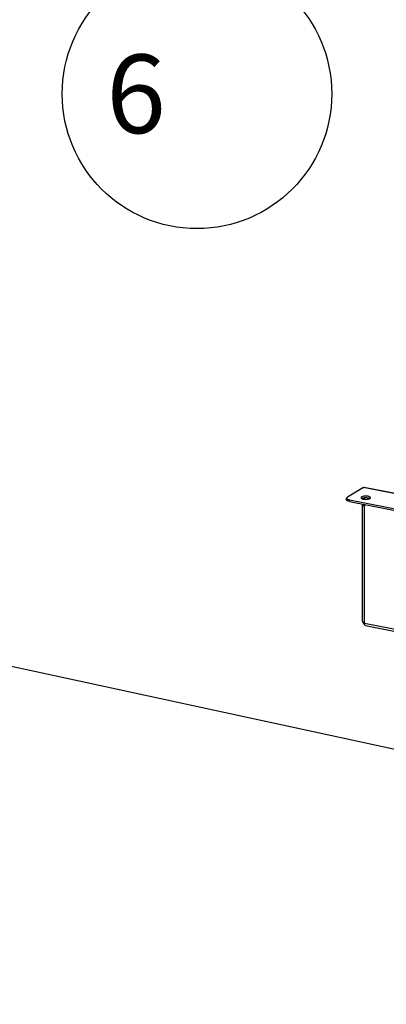
# Model space of a CAD drawing. Units: millimetres. Extents: x -297 to 297, y 0 to 420.
# Drawn here: x 162 to 178, y 249 to 293 of the extents above; entities that cross this region are included whole.
import ezdxf

# ---------------------------------------------------------------- set-up
doc = ezdxf.new("R2010")
doc.units = ezdxf.units.MM
doc.header["$LTSCALE"] = 27.377778
doc.layers.get('0').update_dxf_attribs({"linetype": 'CONTINUOUS'})
doc.layers.add('ASSI', color=7, linetype='CONTINUOUS')
doc.dimstyles.get("Standard").update_dxf_attribs({"dimtxt": 3.5, "dimasz": 3, "dimexe": 1, "dimexo": 0, "dimtad": 1, "dimdsep": 46, "dimtxsty": 'STANDARD', "dimblk": '_FILLED', "dimblk1": '_FILLED', "dimblk2": '_FILLED', "dimcen": 0.09, "dimazin": 2, "dimtol": 1, "dimtp": 0.01, "dimtm": 0.01, "dimtfac": 1, "dimtofl": 0, "dimtmove": 0, "dimatfit": 3, "dimldrblk": '_FILLED', "dimfxl": 1, "dimtolj": 1, "dimarcsym": 0})

# ---------------------------------------------------------------- blocks, each defined once
blk = doc.blocks.new('_FILLED')
at = {"color": 0, "linetype": 'BYBLOCK'}
blk.add_solid([(0, 0), (-1, 0.25), (-1, -0.25)], dxfattribs=at)
blk = doc.blocks.new('BALLOON_BL7', base_point=(169.879, 289.288))
at = {"color": 2, "linetype": 'CONTINUOUS'}
blk.add_circle((169.879, 289.288), 6, dxfattribs=at)
at = {"color": 2, "linetype": 'CONTINUOUS', "insert": (164.775, 291.038), "char_height": 3.5, "width": 15.3125, "attachment_point": 1, "line_spacing_factor": 0.9}
blk.add_mtext(' 6 ', dxfattribs=at)

msp = doc.modelspace()

# ---------------------------------------------------------------- linework, layer by layer
at = {"color": 7, "linetype": 'CONTINUOUS'}
for p, q in [((177.295, 271.756), (176.575, 271.33)), ((186.927, 269.866), (177.325, 271.763)), ((176.543, 271.21), (176.543, 271.289)), ((176.663, 271.217), (185.849, 269.403)), ((177.31, 265.688), (177.332, 265.706))]:
    msp.add_line(p, q, dxfattribs=at)
at = {"color": 9, "linetype": 'CONTINUOUS'}
for p, q in [((186.897, 269.86), (177.295, 271.756)), ((176.663, 271.139), (176.663, 271.217)), ((177.274, 271.005), (177.331, 270.993)), ((177.331, 265.722), (177.331, 270.932)), ((177.312, 265.719), (177.323, 265.724)), ((177.331, 265.722), (186.933, 263.826))]:
    msp.add_line(p, q, dxfattribs=at)
at = {"color": 3, "linetype": 'CONTINUOUS'}
for p, q in [((176.663, 271.139), (185.849, 269.324)), ((177.253, 265.807), (177.253, 270.978)), ((177.274, 271.005), (177.29, 271.015)), ((177.331, 271.295), (177.331, 271.237)), ((177.331, 271.007), (177.331, 270.932)), ((177.253, 265.807), (177.253, 265.795)), ((177.379, 265.615), (186.981, 263.719))]:
    msp.add_line(p, q, dxfattribs=at)
for centre, radius, start, end in [((177.384, 265.996), 0.279, 254.9654, 258.9035), ((177.508, 265.73), 0.195, 181.9737, 183.2476)]:
    msp.add_arc(centre, radius, start, end, dxfattribs=at)
at = {"color": 7, "linetype": 'CONTINUOUS'}
msp.add_open_spline([(177.295, 271.756), (177.304, 271.761), (177.315, 271.765), (177.325, 271.763)], degree=3, dxfattribs=at)
for points, knots in [([(176.575, 271.33), (176.57, 271.327), (176.555, 271.317), (176.543, 271.301), (176.543, 271.289)], [0, 0, 0, 0, 0.316731, 1, 1, 1, 1]), ([(176.543, 271.289), (176.543, 271.283), (176.552, 271.255), (176.582, 271.242), (176.604, 271.234)], [0, 0, 0, 0, 0.180896, 1, 1, 1, 1]), ([(176.604, 271.234), (176.609, 271.232), (176.628, 271.225), (176.647, 271.22), (176.663, 271.217)], [0, 0, 0, 0, 0.230404, 1, 1, 1, 1])]:
    msp.add_open_spline(points, degree=3, knots=knots, dxfattribs=at)
at = {"color": 3, "linetype": 'CONTINUOUS'}
for points, knots in [([(176.663, 271.139), (176.632, 271.145), (176.587, 271.154), (176.543, 271.192), (176.543, 271.21)], [0, 0, 0, 0, 0.640491, 1, 1, 1, 1]), ([(177.253, 270.978), (177.253, 270.98), (177.255, 270.992), (177.266, 271), (177.274, 271.005)], [0, 0, 0, 0, 0.2035, 1, 1, 1, 1]), ([(177.331, 270.932), (177.311, 270.936), (177.282, 270.942), (177.253, 270.967), (177.253, 270.978)], [0, 0, 0, 0, 0.640384, 1, 1, 1, 1]), ([(177.312, 265.726), (177.306, 265.728), (177.286, 265.735), (177.265, 265.744), (177.257, 265.756)], [0, 0, 0, 0, 0.318376, 1, 1, 1, 1]), ([(177.31, 265.688), (177.312, 265.695), (177.313, 265.705), (177.313, 265.716), (177.312, 265.719)], [0, 0, 0, 0, 0.708876, 1, 1, 1, 1]), ([(177.342, 265.653), (177.34, 265.658), (177.333, 265.68), (177.331, 265.704), (177.331, 265.722)], [0, 0, 0, 0, 0.221895, 1, 1, 1, 1])]:
    msp.add_open_spline(points, degree=3, knots=knots, dxfattribs=at)
for points in [[(177.253, 265.795), (177.254, 265.782), (177.256, 265.769), (177.257, 265.756)], [(177.339, 265.657), (177.328, 265.666), (177.318, 265.677), (177.31, 265.688)], [(177.363, 265.623), (177.353, 265.63), (177.346, 265.642), (177.342, 265.653)], [(177.379, 265.615), (177.373, 265.616), (177.367, 265.619), (177.363, 265.623)]]:
    msp.add_open_spline(points, degree=3, dxfattribs=at)
at = {"layer": 'ASSI', "color": 9, "linetype": 'CONTINUOUS'}
msp.add_line((177.211, 271.27), (177.211, 271.341), dxfattribs=at)
at = {"layer": 'ASSI', "color": 7, "linetype": 'CONTINUOUS'}
for centre, radius, start, end in [((177.274, 271.375), 0.123, 239.3584, 240.4022), ((177.281, 271.388), 0.138, 240.4292, 242.8804), ((177.507, 271.384), 0.133, 297.065, 300.5728)]:
    msp.add_arc(centre, radius, start, end, dxfattribs=at)
for points, knots in [([(177.603, 271.305), (177.603, 271.326), (177.539, 271.365), (177.443, 271.378), (177.322, 271.377), (177.242, 271.359), (177.211, 271.341)], [0, 0, 0, 0, 0.147555, 0.423366, 0.746145, 1, 1, 1, 1]), ([(177.211, 271.341), (177.207, 271.339), (177.194, 271.331), (177.183, 271.316), (177.183, 271.305)], [0, 0, 0, 0, 0.316534, 1, 1, 1, 1]), ([(177.183, 271.305), (177.183, 271.302), (177.186, 271.287), (177.201, 271.276), (177.211, 271.27)], [0, 0, 0, 0, 0.203327, 1, 1, 1, 1]), ([(177.258, 271.25), (177.264, 271.249), (177.287, 271.243), (177.312, 271.239), (177.33, 271.237)], [0, 0, 0, 0, 0.231872, 1, 1, 1, 1]), ([(177.33, 271.237), (177.374, 271.232), (177.455, 271.233), (177.536, 271.249), (177.568, 271.266)], [0, 0, 0, 0, 0.550345, 1, 1, 1, 1]), ([(177.575, 271.27), (177.579, 271.272), (177.592, 271.28), (177.603, 271.295), (177.603, 271.305)], [0, 0, 0, 0, 0.316534, 1, 1, 1, 1])]:
    msp.add_open_spline(points, degree=3, knots=knots, dxfattribs=at)
at = {"layer": 'ASSI', "color": 3, "linetype": 'CONTINUOUS'}
for points, knots in [([(177.33, 271.295), (177.319, 271.294), (177.281, 271.289), (177.243, 271.279), (177.218, 271.266)], [0, 0, 0, 0, 0.287095, 1, 1, 1, 1]), ([(177.528, 271.282), (177.514, 271.286), (177.449, 271.299), (177.381, 271.301), (177.33, 271.295)], [0, 0, 0, 0, 0.226981, 1, 1, 1, 1])]:
    msp.add_open_spline(points, degree=3, knots=knots, dxfattribs=at)
at = {"layer": 'ASSI', "color": 7, "linetype": 'CONTINUOUS'}
msp.add_open_spline([(177.218, 271.266), (177.231, 271.259), (177.244, 271.254), (177.258, 271.25)], degree=3, dxfattribs=at)
at = {"layer": 'ASSI', "color": 3, "linetype": 'CONTINUOUS'}
msp.add_open_spline([(177.568, 271.266), (177.555, 271.273), (177.542, 271.278), (177.528, 271.282)], degree=3, dxfattribs=at)

# ---------------------------------------------------------------- block references
at = {"color": 2, "linetype": 'CONTINUOUS'}
msp.add_blockref('BALLOON_BL7', (169.879, 289.288), dxfattribs=at)

# ---------------------------------------------------------------- leaders
msp.add_leader([(157.851, 264.62), (271.697, 239.984)], dimstyle='STANDARD', override={"dimtad": 0}, dxfattribs=at)

doc.saveas('drawing.dxf')
